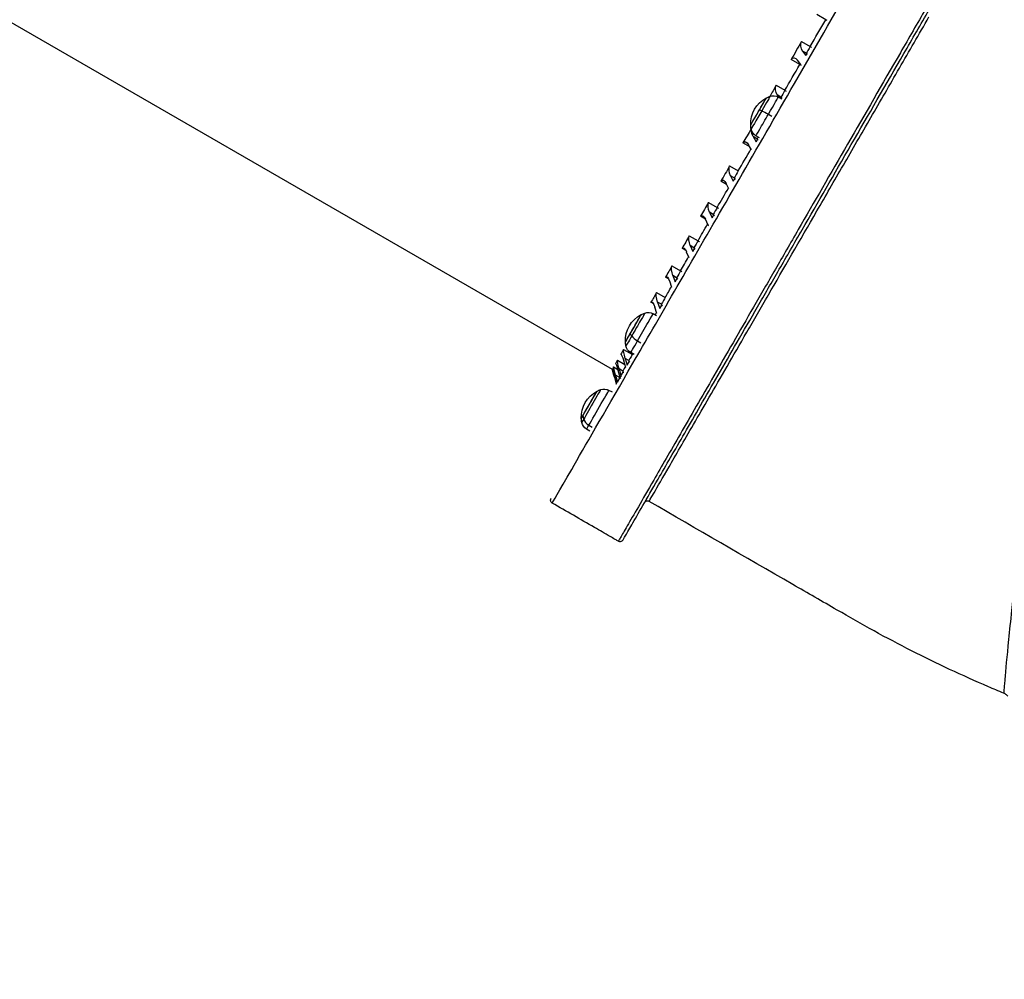
# Model space of a CAD drawing. Units: millimetres. Extents: x 43600 to 64829, y 4316 to 20192.
# Drawn here: x 51234 to 51827, y 4504 to 5082 of the extents above; entities that cross this region are included whole.
import ezdxf

# ---------------------------------------------------------------- set-up
doc = ezdxf.new("R2010")
doc.units = ezdxf.units.MM
doc.styles.get("Standard").update_dxf_attribs({"font": 'arial.ttf'})
doc.dimstyles.new('OLCU', dxfattribs={"dimtxt": 300, "dimasz": 150, "dimexe": 0.18, "dimexo": 0.0625, "dimgap": 50, "dimtad": 1, "dimdec": 0, "dimlfac": 0.1, "dimrnd": 5, "dimzin": 0, "dimdsep": 46, "dimtxsty": 'Standard', "dimcen": 0.09, "dimse1": 1, "dimse2": 1, "dimadec": 0, "dimazin": 0, "dimtfac": 1, "dimtdec": 0, "dimtofl": 0, "dimtmove": 0, "dimatfit": 3, "dimfxl": 1, "dimtolj": 1, "dimtzin": 0, "dimarcsym": 0})

# ---------------------------------------------------------------- blocks, each defined once
blk = doc.blocks.new('*D16')
at = {"color": 0, "lineweight": -2, "transparency": 16777216}
blk.add_line((44604.85, 9273.65), (52750.23, 9273.65), dxfattribs=at)
at = {"color": 0, "transparency": 16777216}
for points in [[(44604.85, 9298.65), (44604.85, 9248.65), (44454.85, 9273.65)], [(52750.23, 9298.65), (52750.23, 9248.65), (52900.23, 9273.65)]]:
    blk.add_solid(points, dxfattribs=at)
at = {"layer": 'Defpoints', "color": 0, "transparency": 16777216}
for p in [(52900.23, 9273.65), (44454.85, 6419), (52900.23, 4503.78)]:
    blk.add_point(p, dxfattribs=at)
at = {"color": 0, "transparency": 16777216, "insert": (48677.54, 9476.92), "char_height": 300, "attachment_point": 5}
blk.add_mtext('\\A1;835', dxfattribs=at)

msp = doc.modelspace()

# ---------------------------------------------------------------- linework, layer by layer
at = {"extrusion": (0, 1, -2.22045e-16)}
for p, q in [((50788.77, 5334.28), (51590.62, 4871.34)), ((51719.21, 5081.95), (51713.96, 5084.99)), ((51704.62, 5068.81), (51709.87, 5065.78)), ((51705.34, 5063.06), (51707.33, 5060.38)), ((51707.56, 5061.78), (51705.34, 5063.06)), ((51707.33, 5060.38), (51707.88, 5061.34)), ((51703.62, 5054.95), (51698.37, 5057.98)), ((51704.17, 5054.92), (51702.19, 5057.6)), ((51689.41, 5042.47), (51694.66, 5039.44)), ((51690.07, 5036.62), (51691.01, 5035.16)), ((51692.29, 5035.34), (51690.07, 5036.62)), ((51692.76, 5034.15), (51690.71, 5035.34)), ((51692.33, 5034.4), (51692.6, 5034.86)), ((51694.44, 5033.18), (51694.44, 5033.19)), ((51684.77, 5025.05), (51686.82, 5023.86)), ((51688.5, 5022.9), (51688.5, 5022.9)), ((51675.56, 5011.49), (51677.32, 5008.41)), ((51677.78, 5010.2), (51675.56, 5011.49)), ((51679.27, 5010.78), (51677.21, 5011.96)), ((51673.45, 5005.28), (51669.32, 5007.67)), ((51674.48, 5003.48), (51672.72, 5006.56)), ((51677.32, 5008.41), (51678.07, 5009.7)), ((51680.94, 5009.81), (51680.94, 5009.81)), ((51661.33, 4993.84), (51666.58, 4990.81)), ((51661.92, 4987.86), (51663.57, 4984.6)), ((51664.14, 4986.58), (51661.92, 4987.86)), ((51659.53, 4982.74), (51656.08, 4984.74)), ((51660.92, 4980), (51659.27, 4983.26)), ((51663.57, 4984.6), (51664.41, 4986.04)), ((51648.67, 4971.91), (51653.92, 4968.88)), ((51649.25, 4965.91), (51650.81, 4962.48)), ((51651.47, 4964.63), (51649.25, 4965.91)), ((51650.81, 4962.48), (51651.72, 4964.07)), ((51646.73, 4961.85), (51643.83, 4963.53)), ((51648.36, 4958.25), (51646.81, 4961.68)), ((51637.06, 4951.8), (51642.31, 4948.77)), ((51635.05, 4942.82), (51632.67, 4944.2)), ((51636.9, 4938.4), (51635.44, 4941.98)), ((51637.65, 4945.82), (51639.12, 4942.24)), ((51639.87, 4944.54), (51637.65, 4945.82)), ((51639.12, 4942.24), (51640.11, 4943.95)), ((51626.59, 4933.66), (51631.84, 4930.63)), ((51624.55, 4925.82), (51622.68, 4926.9)), ((51626.62, 4920.59), (51625.24, 4924.32)), ((51627.21, 4927.73), (51628.59, 4924.01)), ((51629.42, 4926.45), (51627.21, 4927.73)), ((51628.59, 4924.01), (51629.65, 4925.84)), ((51617.33, 4917.63), (51622.58, 4914.6)), ((51615.35, 4910.95), (51613.94, 4911.76)), ((51618, 4911.78), (51619.31, 4907.94)), ((51620.22, 4910.5), (51618, 4911.78)), ((51617.35, 4903.54), (51615.3, 4904.72)), ((51617.6, 4904.97), (51616.29, 4908.82)), ((51619.31, 4907.94), (51620.43, 4909.87)), ((51605.9, 4888.45), (51607.95, 4887.26)), ((51597.53, 4883.33), (51602.78, 4880.3)), ((51603.86, 4880.16), (51601.8, 4881.35)), ((51609.66, 4886.28), (51609.66, 4886.28)), ((51593.75, 4876.78), (51598.21, 4874.21)), ((51596.16, 4880.17), (51595.82, 4880.37)), ((51598.75, 4872.31), (51597.58, 4876.42)), ((51598.44, 4877.91), (51599.61, 4873.81)), ((51600.66, 4876.63), (51598.44, 4877.91)), ((51599.61, 4873.81), (51600.85, 4875.96)), ((51605.56, 4879.18), (51605.56, 4879.18)), ((51590.61, 4871.35), (51591.29, 4870.95)), ((51590.95, 4871.87), (51590.92, 4871.89)), ((51591.44, 4872.78), (51594.02, 4871.29)), ((51592.77, 4874.77), (51592.63, 4874.85)), ((51595.36, 4866.44), (51594.21, 4870.59)), ((51594.78, 4871.56), (51595.92, 4867.41)), ((51597, 4870.28), (51594.78, 4871.56)), ((51595.92, 4867.41), (51597.18, 4869.6)), ((51591.92, 4866.6), (51593.04, 4862.42)), ((51592.65, 4866.18), (51591.92, 4866.6)), ((51593.46, 4863.16), (51592.34, 4867.33)), ((51592.6, 4867.78), (51593.72, 4863.61)), ((51594.82, 4866.5), (51592.6, 4867.78)), ((51593.72, 4863.61), (51595, 4865.82)), ((51590.74, 4857.45), (51588.69, 4858.63)), ((51593.04, 4862.42), (51593.46, 4863.16)), ((51592.45, 4856.46), (51592.45, 4856.46)), ((51577.24, 4834.07), (51575.19, 4835.26)), ((51576.54, 4837.59), (51578.59, 4836.41)), ((51580.31, 4835.42), (51580.31, 4835.42)), ((51578.96, 4833.08), (51578.96, 4833.08))]:
    msp.add_line(p, q, dxfattribs=at)
at = {"extrusion": (0, -2.22045e-16, -1)}
for centre, radius, start, end in [((-51691.51, 5019.29), 17.5, 62.87835, 70.6838), ((-51687.71, 5030.14), 6, 70.6838, 120), ((-51691.51, 5019.29), 17.5, 357.12165, 62.87835), ((-51691.51, 5019.29), 17.5, 349.3162, 357.12165), ((-51680.21, 5017.16), 6, 300, 349.3162), ((-51616.1, 4888.67), 17.5, 62.87835, 70.6838), ((-51612.3, 4899.53), 6, 70.6838, 120), ((-51616.1, 4888.67), 17.5, 357.12165, 62.87835), ((-51616.1, 4888.67), 17.5, 349.3162, 357.12165), ((-51604.8, 4886.54), 6, 300, 349.3162), ((-51589.49, 4842.58), 17.5, 357.12165, 62.87835), ((-51589.49, 4842.58), 17.5, 62.87835, 70.6838), ((-51585.69, 4853.44), 6, 70.6838, 120), ((-51589.49, 4842.58), 17.5, 349.3162, 357.12165), ((-51578.19, 4840.45), 6, 300, 349.3162)]:
    msp.add_arc(centre, radius, start, end, dxfattribs=at)
for centre, major_axis, ratio, start_param, end_param in [((51791.86, 5207.79), (196, 339.48), 0, -2.002402, -1.950535), ((51718.47, 5080.68), (-3.46, 2), 0.368612, -1.823474, -1.570794), ((51709.13, 5064.51), (-1.75, -3.03), 0, -2.0024, -0.449303), ((51791.86, 5207.79), (196, 339.48), 0, -2.089667, -2.037801), ((51683.96, 5023.65), (6.75, 11.69), 0, -1.450653, -0.000002), ((51693.79, 5037.94), (-1.75, -3.03), 0, -2.089679, -0.536583), ((51678.78, 5026.64), (4.75, 8.23), 0, -2.520942, -0.000007), ((51678.78, 5026.64), (4.75, 8.23), 0, -1.45065, 0.000001), ((51678.78, 5026.64), (-4.75, -8.23), 0, -0.000001, 1.690941), ((51683.96, 5023.65), (-6.75, -11.69), 0, -0.000005, 1.690937), ((51678.78, 5026.64), (-4.75, -8.23), 0, -0.000016, 0.620641), ((51679.2, 5012.66), (-1.75, -3.03), 0, -1.094724, -0.623844), ((51677.63, 5009.95), (0.433, -0.25), 0.584154, -0.000078, 1.570718), ((51791.86, 5207.79), (196, 339.48), 0, -2.264201, -2.214726), ((51665.47, 4988.87), (-1.75, -3.03), 0, -2.264217, -0.71112), ((51663.98, 4986.29), (0.433, -0.25), 0.652671, -0.000078, 1.570718), ((51791.86, 5207.79), (196, 339.48), 0, -2.351468, -2.304232), ((51652.69, 4966.75), (-1.75, -3.03), 0, -2.351413, -0.798317), ((51791.86, 5207.79), (196, 339.48), 0, -2.438733, -2.394126), ((51640.98, 4946.46), (-1.75, -3.03), 0, -2.438723, -0.885627), ((51791.86, 5207.79), (196, 339.48), 0, -2.526, -2.484579), ((51630.41, 4928.15), (-1.75, -3.03), 0, -2.525944, -0.972848), ((51791.86, 5207.79), (196, 339.48), 0, -2.613267, -2.575868), ((51621.07, 4911.98), (-1.75, -3.03), 0, -2.613282, -1.060185), ((51608.55, 4893.04), (6.75, 11.69), 0, -1.974252, -0.000002), ((51791.86, 5207.79), (196, 339.48), 0, -2.678692, -2.668483), ((51620, 4910.12), (0.433, -0.25), 0.872439, -0.000078, 1.570718), ((51603.37, 4896.02), (-4.75, -8.23), 0, 0.097027, 3.141561), ((51603.37, 4896.02), (4.75, 8.23), 0, -1.97425, 0), ((51603.37, 4896.02), (-4.75, -8.23), 0, -0.000006, 1.167337), ((51603.37, 4896.02), (-4.75, -8.23), 0, 0.000006, 0.097065), ((51616.1, 4888.67), (15.16, -8.75), 0.392597, -2.567757, -2.431526), ((51608.55, 4893.04), (-6.75, -11.69), 0, 0.000002, 1.167345), ((51607.08, 4890.49), (5.2, -3), 0.392597, -2.431526, -1.570796), ((51601.09, 4877.37), (1.75, 3.03), 0, 0.266443, 1.819539), ((51600.42, 4876.21), (0.433, -0.25), 0.969202, -0.000078, 1.570718), ((51791.86, 5207.79), (-196, -339.48), 0, 0.266527, 0.270558), ((51591.89, 4866.56), (-1.28, 4.78), 0.006486, -1.56431, -0.011214), ((51597.28, 4870.77), (-1.75, -3.03), 0, -2.390458, -1.409277), ((51596.75, 4869.85), (0.433, -0.25), 0.986978, -0.000078, 1.570718), ((51594.95, 4866.73), (-1.75, -3.03), 0, -1.699026, -1.496497), ((51594.57, 4866.07), (0.433, -0.25), 0.997241, -0.000078, 1.570718), ((51576.76, 4849.93), (-4.75, -8.23), 0, -0.000009, 3.141584), ((51576.76, 4849.93), (4.75, 8.23), 0, -2.497862, -0.000014), ((51581.94, 4846.94), (6.75, 11.69), 0, -2.497866, -0.000018), ((51593.01, 4862.38), (-1.28, 4.78), 0.006486, -2.350013, -2.350004), ((51576.76, 4849.93), (-4.75, -8.23), 0, -0.000017, 0.643728), ((51589.49, 4842.58), (15.16, -8.75), 0.799854, -2.567757, -2.431526), ((51578.94, 4841.75), (5.2, -3), 0.799854, -2.431526, -1.570796), ((51581.94, 4846.94), (-6.75, -11.69), 0, 0.000018, 0.643763)]:
    msp.add_ellipse(centre, major_axis=major_axis, ratio=ratio, start_param=start_param, end_param=end_param)
at = {"extrusion": (-2.46519e-32, -2.22045e-16, -1)}
for centre, major_axis, ratio, start_param, end_param in [((51718.45, 5079.64), (-1.05, 3.93), 0.690585, 1.732746, 1.732846), ((51693.67, 5037.72), (3.46, -2), 0.49783, -1.570789, -1.318109), ((51680.02, 5025.92), (-5.7, -9.88), 0, -1.690939, 0.000003), ((51679.49, 5012.16), (1.09, -2.98), 0.000016, 0.000003, 0.000066), ((51652.94, 4966.19), (1.25, -2.74), 0.000013, 0.000005, 0.000062), ((51624.25, 4922.61), (-1.22, 4.57), 0.308182, -0.281246, 1.27185), ((51596.2, 4867.9), (-1.28, 4.77), 0.080956, -1.794924, -1.651576), ((51596.2, 4867.9), (-1.28, 4.77), 0.080956, -2.436631, -2.436621)]:
    msp.add_ellipse(centre, major_axis=major_axis, ratio=ratio, start_param=start_param, end_param=end_param, dxfattribs=at)
at = {"extrusion": (0, -2.22045e-16, -1)}
for centre, major_axis, ratio, start_param, end_param in [((51574.35, 5235.08), (-31.49, -275.41), 0.636926, -0.997331, -0.947269), ((51708.9, 5063.11), (-1.08, 4.05), 0.627989, -2.899118, -2.899023), ((51709.46, 5064.07), (-3.03, 1.75), 0.900749, -2.338263, -2.338167), ((51702.6, 5052.19), (-1.08, 4.05), 0.627989, 1.777951, 1.778044), ((51680.02, 5025.92), (5.7, 9.88), 0, -0.000016, 1.450635), ((51559.67, 5209.65), (1.41, -277.2), 0.573918, -0.795545, -0.751528), ((51671.3, 5004.1), (-1.14, 4.26), 0.512351, -0.455779, 1.097317), ((51663.25, 4990.15), (-1.16, 4.35), 0.458435, -2.000642, -0.447546), ((51664.9, 4986.89), (-1.16, 4.35), 0.458435, -2.77358, -2.773527), ((51659.6, 4977.71), (-1.16, 4.35), 0.458435, 1.914328, 1.914382), ((51652.95, 4966.19), (-3.03, 1.75), 0.697874, -1.714144, -1.570796), ((51647.14, 4956.14), (-1.19, 4.43), 0.406635, 1.184584, 1.327931), ((51652.03, 4964.6), (-1.19, 4.43), 0.406635, -2.731875, -2.731817), ((51647.14, 4956.14), (-1.19, 4.43), 0.406635, 1.959886, 1.95994), ((51541.03, 5177.38), (37.39, -274.67), 0.447454, -0.549019, -0.498957), ((51531.42, 5160.72), (53.38, -272.02), 0.34558, -0.402177, -0.352116), ((51521.93, 5144.3), (67.55, -268.85), 0.174137, -0.202805, -0.152743), ((51598.87, 4878.65), (-1.27, 4.74), 0.125059, -1.69521, -0.142113), ((51519.19, 5139.54), (71.38, -267.86), 0.052485, -0.077613, -0.027551), ((51592.21, 4867.11), (-1.28, 4.78), 0.037164, -0.019447, 1.533649), ((51592.73, 4868.01), (-1.28, 4.78), 0.037164, -1.607943, -0.054847), ((51597.46, 4870.09), (-3.03, 1.75), 0.160858, -1.714144, -1.570796), ((51600.04, 4874.55), (-1.27, 4.74), 0.125059, -2.479468, -2.479453), ((51595.07, 4865.95), (-1.28, 4.77), 0.080956, 1.490016, 1.633364), ((51598.32, 4871.57), (-1.27, 4.74), 0.125059, 2.230862, 2.230875), ((51578, 4849.22), (5.7, 9.88), 0, -0.000024, 2.497825), ((51593.33, 4862.93), (-1.28, 4.78), 0.037164, 2.319257, 2.319265), ((51595.07, 4865.95), (-1.28, 4.77), 0.080956, 2.275218, 2.275227)]:
    msp.add_ellipse(centre, major_axis=major_axis, ratio=ratio, start_param=start_param, end_param=end_param, dxfattribs=at)
at = {"extrusion": (6.16298e-32, -2.22045e-16, -1)}
msp.add_ellipse((51706.92, 5065.79), major_axis=(-1.08, 4.05), ratio=0.627989, start_param=-2.131542, end_param=-0.578446, dxfattribs=at)
at = {"extrusion": (-8.62817e-32, -2.22045e-16, -1)}
msp.add_ellipse((51700.61, 5054.87), major_axis=(-1.08, 4.05), ratio=0.627989, start_param=-0.543046, end_param=1.010051, dxfattribs=at)
at = {"extrusion": (1.2326e-32, -2.22045e-16, -1)}
for centre, major_axis, ratio, start_param, end_param in [((51709.46, 5064.07), (-3.03, 1.75), 0.900749, -1.714144, -1.570796), ((51691.51, 5019.29), (15.16, -8.75), 0.119857, -2.567757, -2.431526), ((51678.74, 5010.87), (-1.14, 4.26), 0.512351, -2.815328, -2.815266), ((51673.06, 5001.02), (-1.14, 4.26), 0.512351, 1.868789, 1.868846), ((51657.94, 4980.97), (-1.16, 4.35), 0.458435, -0.412146, 1.14095), ((51665.74, 4988.34), (-3.03, 1.75), 0.757642, -1.714144, -1.570796), ((51638.76, 4947.74), (-1.21, 4.5), 0.356642, -1.913376, -0.36028), ((51535.92, 5168.52), (46.11, -273.35), 0.398032, -0.473829, -0.423767), ((51628.19, 4929.44), (-1.22, 4.57), 0.308182, -1.869743, -0.316646), ((51618.85, 4913.26), (-1.24, 4.63), 0.261009, -1.826109, -0.273013), ((51621.29, 4911.35), (-3.03, 1.75), 0.488724, -1.714144, -1.570796), ((51593.93, 4870.1), (-1.28, 4.77), 0.080956, -0.06308, 1.490016), ((51597.15, 4875.67), (-1.27, 4.74), 0.125059, -0.106713, 1.446383), ((51603.04, 4879.74), (-1.26, 4.71), 0.169647, 2.186213, 2.18623), ((51601.25, 4876.73), (1.87, -1.79), 0.000002, 0.000004, 0.00002)]:
    msp.add_ellipse(centre, major_axis=major_axis, ratio=ratio, start_param=start_param, end_param=end_param, dxfattribs=at)
at = {"extrusion": (-1.2326e-32, -2.22045e-16, -1)}
for centre, major_axis, ratio, start_param, end_param in [((51702.83, 5053.59), (1.75, 3.03), 0, -1.103833, -0.948645), ((51676.98, 5013.95), (-1.14, 4.26), 0.512351, -2.044276, -1.126574), ((51650.47, 4968.03), (-1.19, 4.43), 0.406635, -1.957009, -0.403913), ((51630.64, 4927.55), (-3.03, 1.75), 0.562902, -1.714144, -1.570796), ((51601.28, 4876.7), (-3.03, 1.75), 0.246267, -1.714144, -1.570796), ((51595.13, 4866.05), (-3.03, 1.75), 0.074225, -1.714144, -1.570796), ((51593.85, 4863.83), (-1.28, 4.78), 0.037164, -2.393485, -2.393477)]:
    msp.add_ellipse(centre, major_axis=major_axis, ratio=ratio, start_param=start_param, end_param=end_param, dxfattribs=at)
at = {"extrusion": (1.54074e-33, -2.22045e-16, -1)}
msp.add_ellipse((51566.82, 5222.04), major_axis=(-14.14, -276.85), ratio=0.607734, start_param=-0.896497, end_param=-0.864211, dxfattribs=at)
at = {"extrusion": (-3.69779e-32, -2.22045e-16, -1)}
for centre, major_axis, ratio, start_param, end_param in [((51691.58, 5039.22), (-1.11, 4.16), 0.568734, -2.087909, -0.534812), ((51634.33, 4940.07), (-1.21, 4.5), 0.356642, -0.324879, 1.228217)]:
    msp.add_ellipse(centre, major_axis=major_axis, ratio=ratio, start_param=start_param, end_param=end_param, dxfattribs=at)
at = {"extrusion": (-3.08149e-33, -2.22045e-16, -1)}
for centre, major_axis, ratio, start_param, end_param in [((51693.67, 5037.72), (3.22, -0.29), 0.000015, -0.000011, 0.000067), ((51546.72, 5187.24), (27.1, -275.88), 0.493472, -0.628332, -0.578271)]:
    msp.add_ellipse(centre, major_axis=major_axis, ratio=ratio, start_param=start_param, end_param=end_param, dxfattribs=at)
at = {"extrusion": (-4.93038e-32, -2.22045e-16, -1)}
for centre, major_axis, ratio, start_param in [((51694.1, 5037.47), (-3.03, 1.75), 0.859466, -1.714144), ((51684.41, 5024.43), (5.2, -3), 0.119857, -2.431526)]:
    msp.add_ellipse(centre, major_axis=major_axis, ratio=ratio, start_param=start_param, end_param=-1.570796, dxfattribs=at)
at = {"extrusion": (4.93038e-32, -2.22045e-16, -1)}
for centre, major_axis, ratio, start_param, end_param in [((51694.1, 5037.47), (1.03, -3.09), 0.000021, 0.000003, 0.000086), ((51665.73, 4988.34), (1.17, -2.87), 0.000013, 0.000004, 0.000057)]:
    msp.add_ellipse(centre, major_axis=major_axis, ratio=ratio, start_param=start_param, end_param=end_param, dxfattribs=at)
at = {"extrusion": (2.46519e-32, -2.22045e-16, -1)}
for centre, major_axis, ratio, start_param, end_param in [((51679.49, 5012.16), (-3.03, 1.75), 0.811642, -1.714144, -1.570796), ((51645.59, 4959.57), (-1.19, 4.43), 0.406635, -0.368513, 1.184584), ((51641.22, 4945.87), (-3.03, 1.75), 0.632796, -1.714144, -1.570796), ((51630.2, 4927.8), (3.46, -2), 0.817713, -1.570781, -1.318101), ((51615.43, 4907.34), (-1.24, 4.63), 0.261009, -0.237613, 1.315483), ((51604.61, 4895.31), (-5.7, -9.88), 0, -1.167349, -0.000006), ((51520.19, 5141.28), (69.99, -268.23), 0.113744, -0.13977, -0.089708), ((51578, 4849.22), (-5.7, -9.88), 0, -0.643759, -0.000014)]:
    msp.add_ellipse(centre, major_axis=major_axis, ratio=ratio, start_param=start_param, end_param=end_param, dxfattribs=at)
at = {"extrusion": (4.62223e-33, -2.22045e-16, -1)}
msp.add_ellipse((51552.95, 5198.02), major_axis=(15.14, -276.79), ratio=0.535733, start_param=-0.712346, end_param=-0.662284, dxfattribs=at)
at = {"extrusion": (3.69779e-32, -2.22045e-16, -1)}
for centre, major_axis, ratio, start_param, end_param in [((51641.21, 4945.88), (1.34, -2.61), 0.000007, 0.000003, 0.000034), ((51635.79, 4936.48), (-1.21, 4.5), 0.356642, 2.005412, 2.005418), ((51640.22, 4944.15), (-1.21, 4.5), 0.356642, -2.690111, -2.690089)]:
    msp.add_ellipse(centre, major_axis=major_axis, ratio=ratio, start_param=start_param, end_param=end_param, dxfattribs=at)
at = {"extrusion": (1.84889e-31, -2.22045e-16, -1)}
msp.add_ellipse((51604.61, 4895.31), major_axis=(5.7, 9.88), ratio=0, start_param=-0.000025, end_param=1.974224, dxfattribs=at)
at = {"extrusion": (1.10934e-31, -2.22045e-16, -1)}
msp.add_ellipse((51595.06, 4872.05), major_axis=(-1.28, 4.77), ratio=0.080956, start_param=-1.651576, end_param=-0.09848, dxfattribs=at)
at = {"extrusion": (8.62817e-32, -2.22045e-16, -1)}
msp.add_ellipse((51597.44, 4870.11), major_axis=(1.96, -1.6), ratio=0.000001, start_param=0.000003, end_param=0.000015, dxfattribs=at)
for points, knots in [([(51554.51, 4790.7), (51554.51, 4790.7), (51562.47, 4804.49), (51591.33, 4854.51), (51624.07, 4911.26), (51662.39, 4977.65), (51719.05, 5075.83), (51794.44, 5206.44), (51869.85, 5337.04), (51937.89, 5454.85), (51991.88, 5548.31), (52026.55, 5608.31), (52034.52, 5622.09), (52034.52, 5622.09)], [151.257687, 151.257687, 151.257687, 151.257687, 166.377883, 181.503049, 189.065632, 196.628215, 211.753381, 226.878547, 242.003713, 257.128879, 272.254045, 287.379211, 302.504395, 302.504395, 302.504395, 302.504395]), ([(51597.09, 4768.43), (51597.09, 4768.43), (51597.31, 4768.82), (51598.32, 4770.58), (51600, 4773.48), (51603.09, 4778.84), (51608.63, 4788.43), (51616.84, 4802.66), (51625.63, 4817.87), (51634.15, 4832.63), (51643.68, 4849.14), (51657.76, 4873.53), (51673.7, 4901.14), (51688.99, 4927.61), (51698.03, 4943.28), (51711.99, 4967.46), (51734.29, 5006.09), (51760.5, 5051.47), (51779.5, 5084.38), (51796.04, 5113.03), (51816.07, 5147.73), (51841.64, 5192.01), (51858.57, 5221.33), (51875.06, 5249.89), (51891.24, 5277.93), (51915.08, 5319.22), (51934.21, 5352.36), (51948.9, 5377.79), (51970.26, 5414.79), (51991.29, 5451.22), (52008.78, 5481.52), (52016.13, 5494.25), (52023.17, 5506.43), (52038.11, 5532.31), (52051.03, 5554.69), (52060.27, 5570.7), (52065.63, 5579.97), (52070.84, 5589), (52074.61, 5595.53), (52075.45, 5596.99), (52075.45, 5596.99)], [489.052352, 489.052352, 489.052352, 489.052352, 491.61378, 494.175375, 496.73697, 499.298565, 504.421754, 509.544944, 512.960404, 516.375863, 519.791323, 523.206783, 530.037703, 533.453162, 535.160892, 536.868622, 543.699542, 550.530461, 553.732455, 555.653651, 560.776841, 565.90003, 571.02322, 571.02322, 575.999805, 580.976391, 585.952977, 588.44127, 590.929562, 600.882734, 604.200457, 605.859319, 607.518181, 610.835905, 620.789076, 623.277369, 625.765662, 630.742247, 635.718833, 640.695419, 640.695419, 640.695419, 640.695419]), ([(51865.25, 5237.09), (51856.85, 5222.54), (51839.85, 5193.09), (51814.18, 5148.63), (51794.06, 5113.78), (51777.46, 5085.01), (51758.38, 5051.96), (51732.08, 5006.38), (51709.69, 4967.59), (51695.67, 4943.3), (51686.59, 4927.57), (51671.25, 4900.98), (51655.25, 4873.25), (51641.12, 4848.76), (51631.55, 4832.18), (51623, 4817.35), (51614.18, 4802.07), (51605.94, 4787.79), (51600.38, 4778.15), (51597.27, 4772.77), (51595.59, 4769.85), (51594.58, 4768.09), (51594.35, 4767.7), (51594.35, 4767.7)], [-571.023219, -571.023219, -571.023219, -571.023219, -565.90003, -560.776841, -555.653651, -553.732455, -550.530461, -543.699542, -536.868622, -535.160892, -533.453162, -530.037703, -523.206783, -519.791323, -516.375863, -512.960404, -509.544944, -504.421754, -499.298565, -496.73697, -494.175375, -491.61378, -489.052473, -489.052473, -489.052473, -489.052473]), ([(51612.82, 4791.68), (51612.82, 4791.68), (51612.82, 4791.68), (51614.84, 4795.18), (51622.44, 4808.34), (51631.31, 4823.69), (51642.1, 4842.37), (51655.66, 4865.84), (51669.58, 4889.92), (51678.04, 4904.58), (51691.34, 4927.59), (51708.49, 4957.28), (51727.08, 4989.48), (51738.04, 5008.45), (51749.17, 5027.72), (51763.54, 5052.59), (51775.42, 5073.17), (51781.43, 5083.58)], [169.604607, 169.604607, 169.604607, 169.604607, 169.606897, 177.054644, 184.50239, 188.226264, 191.950137, 199.397884, 203.121757, 204.983694, 206.845631, 214.293377, 218.017251, 219.879187, 221.741124, 225.464997, 229.188871, 229.188871, 229.188871, 229.188871]), ([(51899.29, 5072.11), (51892.06, 5046.46), (51882, 5008.2), (51871.17, 4962.27), (51865.89, 4938.35), (51858.41, 4903.02), (51851.39, 4866.34), (51845.56, 4831.6), (51843.25, 4816.95), (51841.77, 4807.34), (51838.08, 4782.69), (51834.65, 4756.34), (51832.18, 4735.04), (51830.72, 4721.91), (51828.68, 4702.18), (51827.41, 4687.94), (51826.68, 4679.5), (51826.45, 4676.71), (51826.41, 4676.19), (51826.41, 4676.19), (51826.41, 4676.19), (51826.41, 4676.19)], [3.711739, 3.711739, 3.711739, 3.711739, 11.945045, 16.061832, 19.149423, 20.17862, 28.412196, 32.528984, 34.072779, 34.587378, 36.645772, 44.879348, 47.45234, 48.996135, 53.112923, 61.346499, 63.404893, 67.521681, 69.580075, 69.580075, 69.581623, 69.581623, 69.581623, 69.581623]), ([(51709.87, 5065.78), (51710.12, 5065.63), (51710.41, 5065.45), (51710.68, 5065.25), (51710.71, 5065.23)], [0, 0, 0, 0, 0.01116338, 0.01254647, 0.01254647, 0.01254647, 0.01254647]), ([(51707.88, 5061.34), (51707.89, 5061.35), (51707.89, 5061.36), (51707.89, 5061.37), (51707.89, 5061.38), (51707.9, 5061.38), (51707.9, 5061.39), (51707.9, 5061.4), (51707.9, 5061.41), (51707.89, 5061.42), (51707.89, 5061.43), (51707.89, 5061.44), (51707.89, 5061.45), (51707.88, 5061.46), (51707.88, 5061.47), (51707.87, 5061.49), (51707.87, 5061.5), (51707.86, 5061.5), (51707.86, 5061.51), (51707.85, 5061.52), (51707.84, 5061.54), (51707.83, 5061.55), (51707.82, 5061.56), (51707.81, 5061.57), (51707.8, 5061.58), (51707.79, 5061.59), (51707.78, 5061.61), (51707.77, 5061.62), (51707.77, 5061.62), (51707.76, 5061.63), (51707.75, 5061.64), (51707.75, 5061.64), (51707.75, 5061.64), (51707.74, 5061.64), (51707.74, 5061.65), (51707.74, 5061.65), (51707.74, 5061.65), (51707.74, 5061.65), (51707.74, 5061.65), (51707.74, 5061.65), (51707.72, 5061.67), (51707.7, 5061.68), (51707.68, 5061.7), (51707.67, 5061.7), (51707.66, 5061.71), (51707.65, 5061.72), (51707.63, 5061.73), (51707.62, 5061.74), (51707.6, 5061.76), (51707.58, 5061.76), (51707.57, 5061.77), (51707.56, 5061.78)], [-1.571974, -1.571974, -1.571974, -1.571974, -1.438058, -1.438058, -1.438058, -1.346509, -1.346509, -1.346509, -1.210024, -1.210024, -1.210024, -1.124644, -1.124644, -1.124644, -0.990401, -0.990401, -0.990401, -0.901398, -0.901398, -0.901398, -0.787643, -0.787643, -0.787643, -0.673735, -0.673735, -0.673735, -0.561313, -0.561313, -0.561313, -0.505467, -0.505467, -0.505467, -0.477603, -0.477603, -0.477603, -0.463682, -0.463682, -0.463682, -0.449768, -0.449768, -0.449768, -0.309612, -0.309612, -0.309612, -0.227075, -0.227075, -0.227075, -0.091716, -0.091716, -0.091716, -0.001177, -0.001177, -0.001177, -0.001177]), ([(51704.45, 5054.4), (51704.43, 5054.43), (51704.16, 5054.62), (51703.87, 5054.8), (51703.62, 5054.95)], [0.06559637, 0.06559637, 0.06559637, 0.06559637, 0.06698026, 0.07814364, 0.07814364, 0.07814364, 0.07814364]), ([(51692.6, 5034.86), (51692.6, 5034.87), (51692.61, 5034.88), (51692.61, 5034.9), (51692.61, 5034.9), (51692.61, 5034.91), (51692.61, 5034.92), (51692.61, 5034.93), (51692.61, 5034.95), (51692.61, 5034.96), (51692.61, 5034.97), (51692.61, 5034.98), (51692.61, 5034.98), (51692.61, 5035), (51692.6, 5035.01), (51692.6, 5035.02), (51692.59, 5035.03), (51692.59, 5035.04), (51692.58, 5035.06), (51692.57, 5035.07), (51692.57, 5035.08), (51692.56, 5035.09), (51692.55, 5035.11), (51692.54, 5035.12), (51692.53, 5035.13), (51692.52, 5035.15), (51692.51, 5035.16), (51692.49, 5035.18), (51692.48, 5035.19), (51692.48, 5035.2), (51692.47, 5035.21), (51692.45, 5035.22), (51692.44, 5035.23), (51692.43, 5035.24), (51692.41, 5035.25), (51692.4, 5035.26), (51692.38, 5035.27), (51692.37, 5035.29), (51692.35, 5035.3), (51692.33, 5035.31), (51692.32, 5035.32), (51692.3, 5035.33), (51692.29, 5035.34)], [-1.571974, -1.571974, -1.571974, -1.571974, -1.437204, -1.437204, -1.437204, -1.346471, -1.346471, -1.346471, -1.209633, -1.209633, -1.209633, -1.124534, -1.124534, -1.124534, -1.013361, -1.013361, -1.013361, -0.901232, -0.901232, -0.901232, -0.786576, -0.786576, -0.786576, -0.673588, -0.673588, -0.673588, -0.535942, -0.535942, -0.535942, -0.449682, -0.449682, -0.449682, -0.338483, -0.338483, -0.338483, -0.227047, -0.227047, -0.227047, -0.090248, -0.090248, -0.090248, -0.001178, -0.001178, -0.001178, -0.001178]), ([(51651.72, 4964.07), (51651.73, 4964.09), (51651.74, 4964.1), (51651.74, 4964.12), (51651.75, 4964.13), (51651.75, 4964.14), (51651.75, 4964.15), (51651.76, 4964.16), (51651.76, 4964.18), (51651.76, 4964.2), (51651.76, 4964.21), (51651.76, 4964.22), (51651.76, 4964.23), (51651.76, 4964.25), (51651.75, 4964.27), (51651.75, 4964.28), (51651.75, 4964.3), (51651.75, 4964.31), (51651.74, 4964.32), (51651.74, 4964.33), (51651.73, 4964.35), (51651.72, 4964.36), (51651.72, 4964.38), (51651.71, 4964.39), (51651.7, 4964.41), (51651.69, 4964.42), (51651.68, 4964.44), (51651.67, 4964.45), (51651.67, 4964.46), (51651.66, 4964.47), (51651.66, 4964.47), (51651.65, 4964.48), (51651.65, 4964.48), (51651.65, 4964.48), (51651.65, 4964.48), (51651.65, 4964.49), (51651.64, 4964.49), (51651.64, 4964.49), (51651.64, 4964.49), (51651.64, 4964.49), (51651.63, 4964.51), (51651.61, 4964.53), (51651.59, 4964.54), (51651.58, 4964.55), (51651.57, 4964.56), (51651.56, 4964.57), (51651.54, 4964.58), (51651.53, 4964.6), (51651.51, 4964.61), (51651.5, 4964.62), (51651.48, 4964.62), (51651.47, 4964.63)], [-1.571973, -1.571973, -1.571973, -1.571973, -1.438058, -1.438058, -1.438058, -1.346509, -1.346509, -1.346509, -1.210024, -1.210024, -1.210024, -1.124644, -1.124644, -1.124644, -0.9904, -0.9904, -0.9904, -0.901397, -0.901397, -0.901397, -0.787642, -0.787642, -0.787642, -0.673735, -0.673735, -0.673735, -0.561312, -0.561312, -0.561312, -0.505466, -0.505466, -0.505466, -0.477603, -0.477603, -0.477603, -0.463682, -0.463682, -0.463682, -0.449767, -0.449767, -0.449767, -0.309612, -0.309612, -0.309612, -0.227074, -0.227074, -0.227074, -0.091715, -0.091715, -0.091715, -0.001177, -0.001177, -0.001177, -0.001177]), ([(51653.92, 4968.88), (51654.18, 4968.73), (51654.46, 4968.54), (51654.72, 4968.33), (51654.74, 4968.3)], [0, 0, 0, 0, 0.01116338, 0.01254647, 0.01254647, 0.01254647, 0.01254647]), ([(51642.31, 4948.77), (51642.57, 4948.62), (51642.85, 4948.43), (51643.1, 4948.21), (51643.13, 4948.19)], [0, 0, 0, 0, 0.01116338, 0.01254647, 0.01254647, 0.01254647, 0.01254647]), ([(51640.11, 4943.95), (51640.12, 4943.97), (51640.12, 4943.98), (51640.13, 4944), (51640.13, 4944.01), (51640.14, 4944.02), (51640.14, 4944.03), (51640.14, 4944.05), (51640.15, 4944.07), (51640.15, 4944.09), (51640.15, 4944.1), (51640.15, 4944.11), (51640.15, 4944.12), (51640.15, 4944.14), (51640.15, 4944.16), (51640.14, 4944.18), (51640.14, 4944.19), (51640.14, 4944.2), (51640.13, 4944.22), (51640.13, 4944.23), (51640.12, 4944.25), (51640.12, 4944.26), (51640.11, 4944.28), (51640.11, 4944.29), (51640.1, 4944.31), (51640.09, 4944.32), (51640.08, 4944.34), (51640.07, 4944.35), (51640.06, 4944.36), (51640.06, 4944.37), (51640.05, 4944.38), (51640.05, 4944.38), (51640.05, 4944.38), (51640.05, 4944.39), (51640.04, 4944.39), (51640.04, 4944.39), (51640.04, 4944.39), (51640.04, 4944.39), (51640.04, 4944.4), (51640.04, 4944.4), (51640.02, 4944.41), (51640.01, 4944.43), (51639.99, 4944.45), (51639.98, 4944.46), (51639.97, 4944.47), (51639.96, 4944.47), (51639.94, 4944.49), (51639.93, 4944.5), (51639.91, 4944.52), (51639.89, 4944.52), (51639.88, 4944.53), (51639.87, 4944.54)], [-1.571973, -1.571973, -1.571973, -1.571973, -1.438057, -1.438057, -1.438057, -1.346508, -1.346508, -1.346508, -1.210024, -1.210024, -1.210024, -1.124644, -1.124644, -1.124644, -0.9904, -0.9904, -0.9904, -0.901397, -0.901397, -0.901397, -0.787642, -0.787642, -0.787642, -0.673735, -0.673735, -0.673735, -0.561312, -0.561312, -0.561312, -0.505466, -0.505466, -0.505466, -0.477602, -0.477602, -0.477602, -0.463682, -0.463682, -0.463682, -0.449767, -0.449767, -0.449767, -0.309611, -0.309611, -0.309611, -0.227074, -0.227074, -0.227074, -0.091715, -0.091715, -0.091715, -0.001176, -0.001176, -0.001176, -0.001176]), ([(51629.65, 4925.84), (51629.66, 4925.86), (51629.67, 4925.87), (51629.67, 4925.89), (51629.68, 4925.9), (51629.68, 4925.91), (51629.69, 4925.93), (51629.69, 4925.94), (51629.69, 4925.96), (51629.7, 4925.98), (51629.7, 4926), (51629.7, 4926.01), (51629.7, 4926.02), (51629.7, 4926.04), (51629.7, 4926.05), (51629.69, 4926.07), (51629.69, 4926.09), (51629.69, 4926.1), (51629.69, 4926.12), (51629.68, 4926.13), (51629.68, 4926.15), (51629.67, 4926.17), (51629.66, 4926.18), (51629.66, 4926.2), (51629.65, 4926.21), (51629.64, 4926.23), (51629.63, 4926.25), (51629.62, 4926.27), (51629.61, 4926.28), (51629.6, 4926.29), (51629.59, 4926.3), (51629.58, 4926.32), (51629.57, 4926.33), (51629.56, 4926.35), (51629.54, 4926.36), (51629.53, 4926.37), (51629.52, 4926.38), (51629.5, 4926.4), (51629.48, 4926.41), (51629.46, 4926.43), (51629.45, 4926.43), (51629.44, 4926.44), (51629.42, 4926.45)], [-1.571973, -1.571973, -1.571973, -1.571973, -1.437203, -1.437203, -1.437203, -1.346471, -1.346471, -1.346471, -1.209632, -1.209632, -1.209632, -1.124533, -1.124533, -1.124533, -1.01336, -1.01336, -1.01336, -0.901231, -0.901231, -0.901231, -0.786575, -0.786575, -0.786575, -0.673587, -0.673587, -0.673587, -0.535941, -0.535941, -0.535941, -0.449681, -0.449681, -0.449681, -0.338482, -0.338482, -0.338482, -0.227046, -0.227046, -0.227046, -0.090247, -0.090247, -0.090247, -0.001177, -0.001177, -0.001177, -0.001177]), ([(51554.51, 4790.7), (51554.33, 4790.81), (51554.16, 4790.94), (51553.88, 4791.26), (51553.76, 4791.45), (51553.59, 4791.85), (51553.54, 4792.07), (51553.5, 4792.5), (51553.52, 4792.72), (51553.62, 4793.1), (51553.69, 4793.28), (51553.78, 4793.43)], [0, 0, 0, 0, 0.635443, 0.635443, 1.286044, 1.286044, 1.935954, 1.935954, 2.580646, 2.580646, 3.12758, 3.12758, 3.12758, 3.12758]), ([(51594.35, 4767.7), (51594.06, 4767.87), (51593.77, 4768.03), (51593.14, 4768.4), (51592.79, 4768.6), (51591.41, 4769.4), (51590.37, 4770), (51586.21, 4772.4), (51583.09, 4774.2), (51571.49, 4780.9), (51563, 4785.8), (51554.52, 4790.7)], [0, 0, 0, 0, 1, 1, 2.2, 2.2, 5.8, 5.8, 16.6, 16.6, 45.999998, 45.999998, 45.999998, 45.999998]), ([(51612.82, 4791.68), (51612.64, 4791.79), (51612.44, 4791.86), (51612.02, 4791.95), (51611.8, 4791.96), (51611.37, 4791.91), (51611.16, 4791.85), (51610.76, 4791.66), (51610.58, 4791.54), (51610.29, 4791.26), (51610.18, 4791.11), (51610.08, 4790.95)], [0, 0, 0, 0, 0.621526, 0.621526, 1.26927, 1.26927, 1.926199, 1.926199, 2.572689, 2.572689, 3.127615, 3.127615, 3.127615, 3.127615]), ([(51826.41, 4676.19), (51823.33, 4677.47), (51820.26, 4678.76), (51809.37, 4683.44), (51801.6, 4686.93), (51786.18, 4694.15), (51778.52, 4697.89), (51763.32, 4705.6), (51755.79, 4709.58), (51740.85, 4717.77), (51733.46, 4722.03), (51717.21, 4731.41), (51708.33, 4736.54), (51670.57, 4758.34), (51641.69, 4775.01), (51612.82, 4791.68)], [0, 0, 0, 0, 10.000188, 10.000188, 35.54552, 35.54552, 61.101168, 61.101168, 86.663952, 86.663952, 112.220332, 112.220332, 142.982626, 142.982626, 243.013297, 243.013297, 243.013297, 243.013297]), ([(51597.09, 4768.43), (51596.97, 4768.24), (51596.83, 4768.06), (51596.49, 4767.78), (51596.31, 4767.66), (51595.9, 4767.5), (51595.68, 4767.45), (51595.25, 4767.43), (51595.03, 4767.45), (51594.66, 4767.55), (51594.5, 4767.62), (51594.35, 4767.7)], [0, 0, 0, 0, 0.671046, 0.671046, 1.314784, 1.314784, 1.975483, 1.975483, 2.623352, 2.623352, 3.127359, 3.127359, 3.127359, 3.127359]), ([(51828.85, 4674.32), (51828.63, 4674.61), (51828.38, 4674.88), (51827.61, 4675.57), (51827.03, 4675.93), (51826.41, 4676.19)], [700.82966, 700.82966, 700.82966, 700.82966, 701.920895, 701.920895, 703.92364, 703.92364, 703.92364, 703.92364])]:
    msp.add_open_spline(points, degree=3, knots=knots)
for points in [[(51712.14, 5063.85), (51712.14, 5063.85), (51712.14, 5063.85), (51712.14, 5063.85)], [(51668.72, 4988.62), (51668.72, 4988.62), (51668.72, 4988.62), (51668.72, 4988.62)], [(51656.02, 4966.62), (51656.02, 4966.62), (51656.02, 4966.62), (51656.02, 4966.62)], [(51644.37, 4946.43), (51644.37, 4946.43), (51644.37, 4946.43), (51644.37, 4946.43)]]:
    msp.add_open_spline(points, degree=3)

# ---------------------------------------------------------------- dimensions: what is measured, and where the dimension line sits
dim = msp.add_linear_dim(base=(52900.23, 9273.65), p1=(44454.85, 6419), p2=(52900.23, 4503.78), text='835', dimstyle='OLCU')
dim.commit()
dim.dimension.update_dxf_attribs({"geometry": '*D16', "text_midpoint": (48677.54, 9476.92)})

doc.saveas('drawing.dxf')
